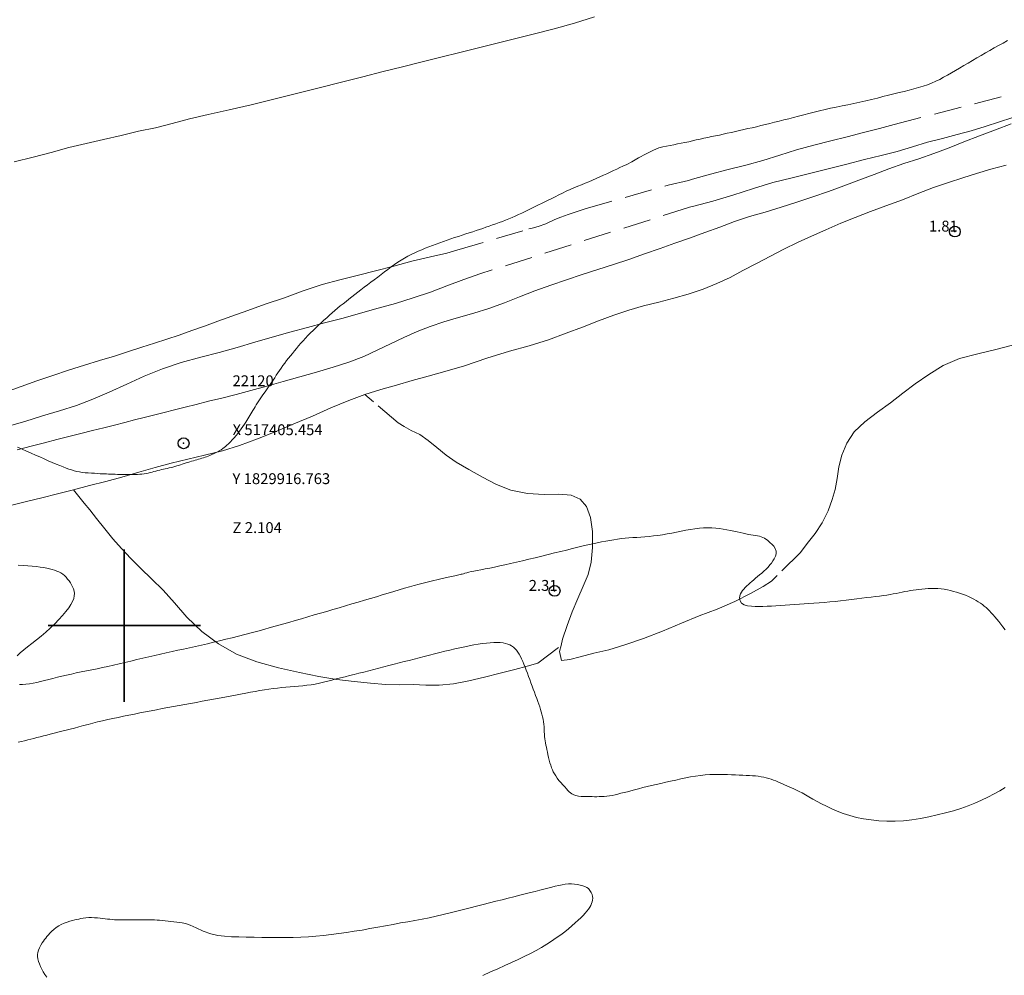
# Model space of a CAD drawing. Extents: x 517031 to 518281, y 1829633 to 1830443.
# Drawn here: x 517390 to 517481, y 1829868 to 1829956 of the extents above; entities that cross this region are included whole.
import ezdxf

# ---------------------------------------------------------------- set-up
doc = ezdxf.new("R2010")
doc.units = 0
doc.header["$MEASUREMENT"] = 0
doc.header["$PDMODE"] = 32
doc.header["$PDSIZE"] = -0.37
doc.linetypes.add('ACAD_ISO02W100', pattern=[15, 12, -3])
doc.linetypes.add('HIDDEN', pattern=[9.525, 6.35, -3.175])
for name, color, linetype in [('1TODAS1K', 7, 'Continuous'), ('BRECHA', 7, 'Continuous'), ('COTA FOTOGRAMETRICA', 10, 'Continuous'), ('CURVA INTERMEDIA', 17, 'Continuous'), ('PUNTO DE CONTROL', 12, 'Continuous'), ('SIMBOLO GRADICULA', 7, 'Continuous'), ('VEREDA', 7, 'Continuous')]:
    doc.layers.add(name, color=color, linetype=linetype)
doc.styles.add('WMF-Times New Roman0', font='TIMES.TTF')

msp = doc.modelspace()

# ---------------------------------------------------------------- linework, layer by layer
at = {"layer": 'BRECHA', "color": 1, "linetype": 'HIDDEN', "lineweight": 5, "ltscale": 0.4, "elevation": 0.034}
for points in [[(517443.252, 1829955.979), (517441.396, 1829955.396), (517439.527, 1829954.867), (517437.729, 1829954.399), (517436.001, 1829953.991), (517434.279, 1829953.557), (517432.588, 1829953.116), (517430.864, 1829952.695), (517429.112, 1829952.267), (517427.391, 1829951.832), (517425.589, 1829951.378), (517423.81, 1829950.943), (517421.927, 1829950.468), (517419.964, 1829949.972), (517417.92, 1829949.456), (517415.822, 1829948.927), (517413.751, 1829948.404), (517411.68, 1829947.882), (517409.646, 1829947.44), (517407.726, 1829946.998), (517405.998, 1829946.591), (517404.388, 1829946.17), (517402.855, 1829945.783), (517401.308, 1829945.45), (517399.714, 1829945.076), (517398.094, 1829944.696), (517396.497, 1829944.336), (517394.907, 1829943.949), (517393.273, 1829943.508), (517391.605, 1829943.087), (517389.884, 1829942.652)], [(517389.08, 1829921.465), (517390.526, 1829921.973), (517391.968, 1829922.494), (517393.413, 1829923.002), (517394.865, 1829923.483), (517396.324, 1829923.937), (517397.733, 1829924.364), (517399.084, 1829924.791), (517400.385, 1829925.191), (517401.598, 1829925.597), (517402.765, 1829925.963), (517403.897, 1829926.349), (517405.034, 1829926.721), (517406.217, 1829927.134), (517407.376, 1829927.527), (517408.606, 1829927.981), (517409.89, 1829928.448), (517411.359, 1829928.976), (517412.959, 1829929.551), (517414.724, 1829930.154), (517416.455, 1829930.777), (517418.193, 1829931.373), (517419.83, 1829931.8), (517421.524, 1829932.228), (517423.111, 1829932.629), (517424.775, 1829933.063), (517426.439, 1829933.497), (517428.168, 1829933.905), (517429.675, 1829934.237), (517430.575, 1829934.512), (517437.217, 1829936.475), (517437.513, 1829936.55), (517438.051, 1829936.685), (517438.757, 1829936.949), (517439.6, 1829937.348), (517440.145, 1829937.571), (517440.827, 1829937.815), (517441.567, 1829938.059), (517442.383, 1829938.337), (517450.016, 1829940.497), (517451.874, 1829940.93), (517452.257, 1829941.043), (517453.914, 1829941.504), (517455.548, 1829941.945), (517457.169, 1829942.326), (517458.718, 1829942.76), (517460.278, 1829943.268), (517461.814, 1829943.756), (517463.421, 1829944.19), (517464.981, 1829944.584), (517466.491, 1829944.95), (517467.994, 1829945.344), (517469.449, 1829945.697), (517470.811, 1829946.083), (517485.022, 1829949.742)], [(517481.641, 1829946.7), (517480.505, 1829946.327), (517479.18, 1829945.907), (517477.88, 1829945.507), (517476.595, 1829945.155), (517475.254, 1829944.802), (517473.882, 1829944.456), (517472.504, 1829944.022), (517471.092, 1829943.608), (517469.613, 1829943.235), (517468.08, 1829942.848), (517466.439, 1829942.434), (517464.852, 1829942.033), (517463.131, 1829941.599), (517461.433, 1829941.185), (517459.655, 1829940.75), (517457.876, 1829940.201), (517455.977, 1829939.565), (517454.142, 1829939.016), (517452.394, 1829938.574), (517451.99, 1829938.472), (517432.709, 1829932.347), (517431.24, 1829931.819), (517429.67, 1829931.237), (517428.155, 1829930.669), (517426.575, 1829930.127), (517424.955, 1829929.632), (517423.351, 1829929.185), (517421.717, 1829928.744), (517420.117, 1829928.282), (517418.426, 1829927.841), (517416.846, 1829927.414), (517415.212, 1829926.973), (517413.608, 1829926.525), (517412.012, 1829926.051), (517410.385, 1829925.583), (517408.727, 1829925.122), (517407.033, 1829924.694), (517405.214, 1829924.192), (517403.5, 1829923.617), (517401.84, 1829922.94), (517400.223, 1829922.203), (517398.61, 1829921.453), (517397.111, 1829920.817), (517395.599, 1829920.235), (517394.036, 1829919.74), (517392.463, 1829919.286), (517390.846, 1829918.778), (517389.222, 1829918.296)], [(517390.135, 1829916.152), (517391.446, 1829916.512), (517392.657, 1829916.817), (517393.786, 1829917.102), (517394.889, 1829917.381), (517395.992, 1829917.659), (517397.067, 1829917.931), (517398.116, 1829918.195), (517399.112, 1829918.446), (517400.053, 1829918.684), (517400.94, 1829918.908), (517401.828, 1829919.132), (517402.689, 1829919.349), (517403.657, 1829919.594), (517404.625, 1829919.838), (517405.593, 1829920.082), (517406.615, 1829920.34), (517407.745, 1829920.625), (517408.959, 1829920.917), (517410.28, 1829921.237), (517411.642, 1829921.623), (517413.114, 1829922.023), (517414.61, 1829922.444), (517416.156, 1829922.891), (517417.679, 1829923.319), (517419.199, 1829923.759), (517420.654, 1829924.227), (517422.039, 1829924.748), (517423.269, 1829925.316), (517424.489, 1829925.924), (517425.715, 1829926.505), (517426.925, 1829927.04), (517428.121, 1829927.513), (517429.392, 1829927.92), (517430.75, 1829928.32), (517432.135, 1829928.727), (517433.51, 1829929.174), (517434.955, 1829929.682), (517436.333, 1829930.23), (517437.768, 1829930.778), (517439.237, 1829931.306), (517440.659, 1829931.793), (517442.111, 1829932.274), (517443.563, 1829932.755), (517444.995, 1829933.202), (517446.393, 1829933.67), (517447.839, 1829934.178), (517449.284, 1829934.685), (517450.622, 1829935.166), (517451.99, 1829935.64), (517453.378, 1829936.148), (517454.77, 1829936.642), (517456.131, 1829937.143), (517457.502, 1829937.604), (517458.941, 1829938.024), (517460.4, 1829938.478), (517461.855, 1829938.945), (517463.334, 1829939.433), (517464.756, 1829939.921), (517466.175, 1829940.422), (517467.556, 1829940.956), (517468.971, 1829941.471), (517470.325, 1829941.999), (517471.687, 1829942.5), (517473.065, 1829942.933), (517474.463, 1829943.401), (517475.848, 1829943.922), (517477.226, 1829944.47), (517478.654, 1829945.045), (517480.12, 1829945.586), (517481.551, 1829946.148)], [(517422.117, 1829921.263), (517423.603, 1829921.724), (517425.018, 1829922.124), (517426.461, 1829922.531), (517427.933, 1829922.931), (517429.483, 1829923.365), (517431.295, 1829923.894), (517433.349, 1829924.598), (517435.423, 1829925.222), (517437.245, 1829925.711), (517439.016, 1829926.286), (517440.636, 1829926.896), (517442.155, 1829927.451), (517443.614, 1829928.019), (517445.029, 1829928.534), (517446.397, 1829929.008), (517447.759, 1829929.394), (517449.157, 1829929.747), (517450.526, 1829930.107), (517451.86, 1829930.486), (517453.235, 1829930.934), (517454.505, 1829931.454), (517455.708, 1829932.016), (517456.894, 1829932.644), (517458.158, 1829933.306), (517459.418, 1829933.982), (517460.657, 1829934.624), (517461.904, 1829935.239), (517463.191, 1829935.807), (517464.529, 1829936.402), (517465.896, 1829936.99), (517467.217, 1829937.538), (517468.625, 1829938.079), (517470.037, 1829938.607), (517471.556, 1829939.162), (517473.065, 1829939.758), (517474.423, 1829940.272), (517475.795, 1829940.733), (517477.116, 1829941.166), (517478.386, 1829941.573), (517479.691, 1829941.959), (517481.109, 1829942.346)], [(517395.32, 1829912.497), (517396.8, 1829912.871), (517398.306, 1829913.251), (517399.778, 1829913.651), (517401.348, 1829914.119), (517402.844, 1829914.539), (517404.317, 1829914.94), (517405.853, 1829915.313), (517407.389, 1829915.687), (517409.033, 1829916.087), (517410.6, 1829916.568), (517412.25, 1829917.171), (517413.887, 1829917.827), (517415.591, 1829918.557), (517417.298, 1829919.274), (517418.999, 1829920.018), (517420.655, 1829920.708), (517422.117, 1829921.263)], [(517389.645, 1829911.065), (517390.99, 1829911.405), (517392.416, 1829911.764), (517393.841, 1829912.124), (517395.32, 1829912.497)]]:
    msp.add_lwpolyline(points, dxfattribs=at)
at = {"layer": 'COTA FOTOGRAMETRICA'}
for p in [(517476.387, 1829936.233, 1.809), (517439.579, 1829903.198, 2.312)]:
    msp.add_point(p, dxfattribs=at)
at = {"layer": 'CURVA INTERMEDIA', "color": 17, "linetype": 'Continuous', "lineweight": 9}
for points, elevation in [([(517390.173, 1829916.417), (517390.596, 1829916.24), (517391.015, 1829916.056), (517391.427, 1829915.87), (517391.833, 1829915.687), (517392.231, 1829915.507), (517392.621, 1829915.333), (517393.003, 1829915.164), (517393.373, 1829915.004), (517393.725, 1829914.853), (517394.055, 1829914.714), (517394.362, 1829914.59), (517394.643, 1829914.482), (517394.9, 1829914.391), (517395.141, 1829914.315), (517395.379, 1829914.248), (517395.624, 1829914.187), (517395.876, 1829914.135), (517396.138, 1829914.093), (517396.409, 1829914.064), (517396.687, 1829914.043), (517396.971, 1829914.025), (517397.256, 1829914.006), (517397.53, 1829913.987), (517397.776, 1829913.971), (517397.985, 1829913.959), (517398.171, 1829913.951), (517398.35, 1829913.944), (517398.539, 1829913.938), (517398.737, 1829913.931), (517398.942, 1829913.924), (517399.15, 1829913.916), (517399.359, 1829913.909), (517399.567, 1829913.901), (517399.773, 1829913.894), (517399.977, 1829913.889), (517400.181, 1829913.887), (517400.388, 1829913.888), (517400.595, 1829913.891), (517400.804, 1829913.896), (517401.012, 1829913.901), (517401.219, 1829913.908), (517401.422, 1829913.92), (517401.621, 1829913.939), (517401.815, 1829913.964), (517402.004, 1829913.996), (517402.188, 1829914.034), (517402.369, 1829914.077), (517402.549, 1829914.122), (517402.728, 1829914.167), (517402.906, 1829914.212), (517403.082, 1829914.256), (517403.256, 1829914.3), (517403.428, 1829914.342), (517403.599, 1829914.381), (517403.771, 1829914.419), (517403.944, 1829914.456), (517404.119, 1829914.494), (517404.296, 1829914.535), (517404.473, 1829914.581), (517404.648, 1829914.629), (517404.819, 1829914.682), (517404.989, 1829914.737), (517405.159, 1829914.792), (517405.333, 1829914.847), (517405.507, 1829914.901), (517405.681, 1829914.955), (517405.852, 1829915.008), (517406.02, 1829915.06), (517406.186, 1829915.111), (517406.348, 1829915.161), (517406.507, 1829915.21), (517406.663, 1829915.258), (517406.817, 1829915.303), (517406.97, 1829915.347), (517407.121, 1829915.39), (517407.272, 1829915.433), (517407.422, 1829915.478), (517407.569, 1829915.525), (517407.714, 1829915.576), (517407.871, 1829915.64), (517408.053, 1829915.723), (517408.268, 1829915.83), (517408.498, 1829915.951), (517408.713, 1829916.07), (517408.895, 1829916.179), (517409.047, 1829916.278), (517409.18, 1829916.374), (517409.307, 1829916.475), (517409.437, 1829916.588), (517409.583, 1829916.724), (517409.751, 1829916.891), (517409.932, 1829917.078), (517410.111, 1829917.274), (517410.28, 1829917.47), (517410.439, 1829917.669), (517410.598, 1829917.879), (517410.759, 1829918.101), (517410.914, 1829918.324), (517411.053, 1829918.53), (517411.17, 1829918.708), (517411.269, 1829918.864), (517411.361, 1829919.011), (517411.454, 1829919.16), (517411.548, 1829919.312), (517411.642, 1829919.468), (517411.736, 1829919.627), (517411.83, 1829919.79), (517411.928, 1829919.958), (517412.031, 1829920.131), (517412.139, 1829920.309), (517412.252, 1829920.488), (517412.372, 1829920.668), (517412.496, 1829920.847), (517412.622, 1829921.027), (517412.748, 1829921.207), (517412.875, 1829921.389), (517413.004, 1829921.574), (517413.134, 1829921.764), (517413.267, 1829921.96), (517413.403, 1829922.161), (517413.544, 1829922.368), (517413.689, 1829922.58), (517413.834, 1829922.796), (517413.979, 1829923.016), (517414.126, 1829923.238), (517414.277, 1829923.461), (517414.433, 1829923.687), (517414.594, 1829923.913), (517414.759, 1829924.139), (517414.928, 1829924.364), (517415.1, 1829924.589), (517415.276, 1829924.813), (517415.455, 1829925.036), (517415.639, 1829925.261), (517415.829, 1829925.489), (517416.028, 1829925.721), (517416.234, 1829925.957), (517416.447, 1829926.195), (517416.667, 1829926.433), (517416.893, 1829926.672), (517417.125, 1829926.91), (517417.364, 1829927.148), (517417.608, 1829927.386), (517417.857, 1829927.621), (517418.109, 1829927.855), (517418.362, 1829928.086), (517418.612, 1829928.312), (517418.859, 1829928.535), (517419.104, 1829928.754), (517419.352, 1829928.969), (517419.607, 1829929.182), (517419.866, 1829929.391), (517420.128, 1829929.599), (517420.391, 1829929.805), (517420.656, 1829930.013), (517420.924, 1829930.224), (517421.197, 1829930.44), (517421.476, 1829930.661), (517421.763, 1829930.884), (517422.059, 1829931.109), (517422.363, 1829931.336), (517422.673, 1829931.567), (517422.988, 1829931.804), (517423.306, 1829932.043), (517423.623, 1829932.283), (517423.938, 1829932.521), (517424.249, 1829932.755), (517424.557, 1829932.982), (517424.862, 1829933.2), (517425.165, 1829933.408), (517425.468, 1829933.605), (517425.774, 1829933.79), (517426.083, 1829933.964), (517426.395, 1829934.127), (517426.709, 1829934.28), (517427.027, 1829934.425), (517427.348, 1829934.563), (517427.673, 1829934.698), (517428.003, 1829934.828), (517428.336, 1829934.955), (517428.673, 1829935.079), (517429.014, 1829935.2), (517429.355, 1829935.32), (517429.697, 1829935.44), (517430.039, 1829935.559), (517430.381, 1829935.677), (517430.723, 1829935.793), (517431.062, 1829935.907), (517431.397, 1829936.017), (517431.723, 1829936.122), (517432.042, 1829936.223), (517432.354, 1829936.323), (517432.66, 1829936.423), (517432.963, 1829936.523), (517433.264, 1829936.626), (517433.568, 1829936.733), (517433.872, 1829936.842), (517434.174, 1829936.951), (517434.474, 1829937.06), (517434.772, 1829937.171), (517435.067, 1829937.284), (517435.362, 1829937.401), (517435.658, 1829937.525), (517435.957, 1829937.654), (517436.259, 1829937.79), (517436.564, 1829937.933), (517436.87, 1829938.08), (517437.175, 1829938.23), (517437.479, 1829938.381), (517437.78, 1829938.532), (517438.08, 1829938.68), (517438.38, 1829938.828), (517438.684, 1829938.976), (517438.993, 1829939.126), (517439.308, 1829939.279), (517439.631, 1829939.437), (517439.961, 1829939.601), (517440.299, 1829939.768), (517440.645, 1829939.934), (517440.997, 1829940.096), (517441.351, 1829940.252), (517441.7, 1829940.4), (517442.041, 1829940.541), (517442.378, 1829940.678), (517442.716, 1829940.816), (517443.06, 1829940.96), (517443.404, 1829941.108), (517443.74, 1829941.256), (517444.063, 1829941.403), (517444.375, 1829941.549), (517444.683, 1829941.694), (517444.988, 1829941.841), (517445.288, 1829941.983), (517445.577, 1829942.118), (517445.864, 1829942.247), (517446.205, 1829942.411), (517446.672, 1829942.654), (517447.303, 1829943.002), (517448.006, 1829943.386), (517448.655, 1829943.715), (517449.156, 1829943.92), (517449.54, 1829944.029), (517449.87, 1829944.093), (517450.198, 1829944.153), (517450.532, 1829944.218), (517450.872, 1829944.284), (517451.214, 1829944.352), (517451.559, 1829944.421), (517451.906, 1829944.495), (517452.254, 1829944.573), (517452.605, 1829944.653), (517452.956, 1829944.734), (517453.308, 1829944.812), (517453.661, 1829944.887), (517454.015, 1829944.961), (517454.369, 1829945.033), (517454.726, 1829945.107), (517455.089, 1829945.184), (517455.458, 1829945.267), (517455.833, 1829945.354), (517456.211, 1829945.441), (517456.59, 1829945.526), (517456.972, 1829945.61), (517457.358, 1829945.694), (517457.749, 1829945.782), (517458.147, 1829945.874), (517458.552, 1829945.97), (517458.965, 1829946.071), (517459.384, 1829946.175), (517459.808, 1829946.282), (517460.236, 1829946.39), (517460.669, 1829946.499), (517461.108, 1829946.61), (517461.557, 1829946.724), (517462.015, 1829946.84), (517462.483, 1829946.96), (517462.963, 1829947.084), (517463.453, 1829947.209), (517463.949, 1829947.332), (517464.45, 1829947.45), (517464.96, 1829947.564), (517465.48, 1829947.672), (517466.012, 1829947.778), (517466.554, 1829947.884), (517467.101, 1829947.996), (517467.648, 1829948.118), (517468.192, 1829948.247), (517468.73, 1829948.379), (517469.259, 1829948.51), (517469.777, 1829948.64), (517470.282, 1829948.765), (517470.773, 1829948.886), (517471.251, 1829949.004), (517471.718, 1829949.119), (517472.175, 1829949.233), (517472.62, 1829949.349), (517473.051, 1829949.469), (517473.464, 1829949.596), (517473.863, 1829949.733), (517474.248, 1829949.884), (517474.623, 1829950.049), (517474.991, 1829950.228), (517475.353, 1829950.417), (517475.714, 1829950.615), (517476.077, 1829950.82), (517476.447, 1829951.034), (517476.826, 1829951.257), (517477.213, 1829951.486), (517477.608, 1829951.721), (517478.009, 1829951.958), (517478.411, 1829952.196), (517478.812, 1829952.43), (517479.209, 1829952.659), (517479.605, 1829952.885), (517480.004, 1829953.11), (517480.408, 1829953.336), (517480.818, 1829953.563), (517481.234, 1829953.792)], 2.028), ([(517480.61, 1829900.136), (517480.422, 1829900.375), (517480.242, 1829900.598), (517480.069, 1829900.806), (517479.902, 1829900.999), (517479.74, 1829901.179), (517479.579, 1829901.347), (517479.419, 1829901.504), (517479.256, 1829901.653), (517479.089, 1829901.795), (517478.917, 1829901.935), (517478.736, 1829902.07), (517478.544, 1829902.199), (517478.338, 1829902.322), (517478.117, 1829902.442), (517477.881, 1829902.559), (517477.63, 1829902.676), (517477.367, 1829902.789), (517477.096, 1829902.894), (517476.821, 1829902.989), (517476.543, 1829903.074), (517476.263, 1829903.153), (517475.98, 1829903.228), (517475.695, 1829903.295), (517475.407, 1829903.351), (517475.117, 1829903.392), (517474.825, 1829903.417), (517474.53, 1829903.427), (517474.233, 1829903.421), (517473.937, 1829903.404), (517473.645, 1829903.38), (517473.359, 1829903.354), (517473.081, 1829903.326), (517472.813, 1829903.294), (517472.554, 1829903.259), (517472.3, 1829903.22), (517472.047, 1829903.175), (517471.789, 1829903.125), (517471.527, 1829903.071), (517471.261, 1829903.017), (517470.991, 1829902.965), (517470.714, 1829902.914), (517470.428, 1829902.864), (517470.128, 1829902.814), (517469.81, 1829902.766), (517469.468, 1829902.719), (517469.098, 1829902.676), (517468.7, 1829902.633), (517468.276, 1829902.586), (517467.83, 1829902.532), (517467.363, 1829902.473), (517466.88, 1829902.412), (517466.384, 1829902.351), (517465.881, 1829902.29), (517465.375, 1829902.232), (517464.872, 1829902.178), (517464.376, 1829902.13), (517463.891, 1829902.089), (517463.422, 1829902.056), (517462.966, 1829902.028), (517462.521, 1829902), (517462.083, 1829901.971), (517461.648, 1829901.94), (517461.214, 1829901.907), (517460.779, 1829901.873), (517460.346, 1829901.842), (517459.921, 1829901.814), (517459.511, 1829901.793), (517459.116, 1829901.777), (517458.737, 1829901.765), (517458.376, 1829901.758), (517458.024, 1829901.762), (517457.674, 1829901.783), (517457.326, 1829901.831), (517457.012, 1829901.921), (517456.772, 1829902.068), (517456.637, 1829902.279), (517456.591, 1829902.521), (517456.61, 1829902.752), (517456.669, 1829902.939), (517456.758, 1829903.092), (517456.866, 1829903.229), (517456.984, 1829903.366), (517457.112, 1829903.507), (517457.251, 1829903.648), (517457.402, 1829903.79), (517457.562, 1829903.931), (517457.726, 1829904.071), (517457.892, 1829904.21), (517458.062, 1829904.353), (517458.241, 1829904.504), (517458.431, 1829904.666), (517458.628, 1829904.839), (517458.826, 1829905.019), (517459.02, 1829905.204), (517459.204, 1829905.391), (517459.372, 1829905.576), (517459.521, 1829905.758), (517459.653, 1829905.945), (517459.771, 1829906.148), (517459.875, 1829906.374), (517459.941, 1829906.613), (517459.942, 1829906.854), (517459.861, 1829907.085), (517459.723, 1829907.296), (517459.565, 1829907.479), (517459.415, 1829907.628), (517459.277, 1829907.749), (517459.146, 1829907.853), (517459.016, 1829907.947), (517458.883, 1829908.032), (517458.739, 1829908.106), (517458.582, 1829908.166), (517458.411, 1829908.214), (517458.23, 1829908.251), (517458.042, 1829908.28), (517457.843, 1829908.306), (517457.631, 1829908.338), (517457.404, 1829908.382), (517457.161, 1829908.435), (517456.905, 1829908.495), (517456.635, 1829908.559), (517456.351, 1829908.624), (517456.055, 1829908.691), (517455.746, 1829908.757), (517455.425, 1829908.82), (517455.092, 1829908.877), (517454.75, 1829908.926), (517454.397, 1829908.962), (517454.035, 1829908.985), (517453.664, 1829908.992), (517453.283, 1829908.98), (517452.89, 1829908.951), (517452.483, 1829908.903), (517452.066, 1829908.84), (517451.64, 1829908.765), (517451.21, 1829908.682), (517450.778, 1829908.597), (517450.345, 1829908.512), (517449.914, 1829908.432), (517449.488, 1829908.36), (517449.068, 1829908.297), (517448.659, 1829908.246), (517448.259, 1829908.204), (517447.87, 1829908.171), (517447.492, 1829908.143), (517447.124, 1829908.119), (517446.764, 1829908.094), (517446.412, 1829908.067), (517446.063, 1829908.035), (517445.716, 1829907.997), (517445.368, 1829907.95), (517445.015, 1829907.897), (517444.655, 1829907.838), (517444.283, 1829907.774), (517443.897, 1829907.704), (517443.497, 1829907.625), (517443.081, 1829907.536), (517442.645, 1829907.437), (517442.189, 1829907.328), (517441.71, 1829907.211), (517441.208, 1829907.086), (517440.682, 1829906.954), (517440.132, 1829906.819), (517439.563, 1829906.679), (517438.98, 1829906.537), (517438.388, 1829906.392), (517437.794, 1829906.248), (517437.205, 1829906.106), (517436.628, 1829905.968), (517436.066, 1829905.836), (517435.527, 1829905.71), (517435.012, 1829905.594), (517434.522, 1829905.485), (517434.054, 1829905.387), (517433.607, 1829905.297), (517433.188, 1829905.217), (517432.804, 1829905.145), (517432.461, 1829905.081), (517432.16, 1829905.022), (517431.9, 1829904.967), (517431.68, 1829904.915), (517431.491, 1829904.866), (517431.326, 1829904.82), (517431.18, 1829904.778), (517431.058, 1829904.743), (517430.971, 1829904.718), (517430.904, 1829904.699), (517430.407, 1829904.588), (517429.775, 1829904.446), (517428.986, 1829904.268), (517428.215, 1829904.092), (517427.598, 1829903.946), (517427.104, 1829903.822), (517426.663, 1829903.705), (517426.218, 1829903.58), (517425.755, 1829903.445), (517425.273, 1829903.299), (517424.773, 1829903.145), (517424.257, 1829902.984), (517423.73, 1829902.821), (517423.195, 1829902.659), (517422.649, 1829902.496), (517422.089, 1829902.331), (517421.514, 1829902.162), (517420.929, 1829901.991), (517420.344, 1829901.819), (517419.767, 1829901.65), (517419.193, 1829901.482), (517418.617, 1829901.314), (517418.037, 1829901.147), (517417.452, 1829900.979), (517416.866, 1829900.808), (517416.281, 1829900.636), (517415.699, 1829900.463), (517415.122, 1829900.294), (517414.552, 1829900.131), (517413.985, 1829899.972), (517413.417, 1829899.814), (517412.844, 1829899.655), (517412.265, 1829899.496), (517411.682, 1829899.34), (517411.095, 1829899.187), (517410.507, 1829899.037), (517409.921, 1829898.89), (517409.341, 1829898.747), (517408.768, 1829898.606), (517408.202, 1829898.466), (517407.646, 1829898.328), (517407.095, 1829898.195), (517406.548, 1829898.07), (517406.001, 1829897.957), (517405.458, 1829897.848), (517404.92, 1829897.738), (517404.389, 1829897.621), (517403.862, 1829897.498), (517403.333, 1829897.373), (517402.799, 1829897.249), (517402.258, 1829897.125), (517401.711, 1829896.999), (517401.16, 1829896.872), (517400.608, 1829896.743), (517400.063, 1829896.615), (517399.529, 1829896.49), (517399.005, 1829896.368), (517398.491, 1829896.252), (517397.985, 1829896.14), (517397.488, 1829896.033), (517396.998, 1829895.932), (517396.517, 1829895.836), (517396.045, 1829895.742), (517395.582, 1829895.648), (517395.13, 1829895.553), (517394.688, 1829895.455), (517394.259, 1829895.355), (517393.843, 1829895.252), (517393.44, 1829895.149), (517393.049, 1829895.048), (517392.67, 1829894.951), (517392.303, 1829894.86), (517391.949, 1829894.779), (517391.607, 1829894.709), (517391.277, 1829894.652), (517390.957, 1829894.61), (517390.646, 1829894.584), (517390.348, 1829894.575)], 2.029), ([(517390.131, 1829897.239), (517390.419, 1829897.501), (517390.745, 1829897.772), (517391.107, 1829898.057), (517391.499, 1829898.359), (517391.912, 1829898.682), (517392.338, 1829899.029), (517392.767, 1829899.396), (517393.191, 1829899.777), (517393.599, 1829900.167), (517393.982, 1829900.555), (517394.329, 1829900.932), (517394.633, 1829901.29), (517394.887, 1829901.626), (517395.091, 1829901.938), (517395.242, 1829902.226), (517395.342, 1829902.491), (517395.395, 1829902.737), (517395.405, 1829902.965), (517395.38, 1829903.178), (517395.324, 1829903.377), (517395.246, 1829903.565), (517395.149, 1829903.745), (517395.038, 1829903.924), (517394.916, 1829904.105), (517394.784, 1829904.283), (517394.643, 1829904.449), (517394.494, 1829904.599), (517394.336, 1829904.731), (517394.167, 1829904.844), (517393.987, 1829904.939), (517393.795, 1829905.021), (517393.589, 1829905.092), (517393.369, 1829905.157), (517393.129, 1829905.219), (517392.866, 1829905.277), (517392.575, 1829905.332), (517392.257, 1829905.383), (517391.912, 1829905.429), (517391.539, 1829905.469), (517391.138, 1829905.503), (517390.707, 1829905.535), (517390.245, 1829905.564)], 2.029), ([(517481.009, 1829899.611), (517480.805, 1829899.881), (517480.61, 1829900.136)], 2.029), ([(517390.251, 1829889.275), (517390.544, 1829889.349), (517390.834, 1829889.422), (517391.121, 1829889.494), (517391.405, 1829889.566), (517391.686, 1829889.637), (517391.969, 1829889.709), (517392.256, 1829889.781), (517392.553, 1829889.856), (517392.862, 1829889.934), (517393.188, 1829890.016), (517393.534, 1829890.104), (517393.896, 1829890.195), (517394.269, 1829890.289), (517394.649, 1829890.385), (517395.035, 1829890.484), (517395.429, 1829890.587), (517395.831, 1829890.694), (517396.243, 1829890.805), (517396.666, 1829890.918), (517397.102, 1829891.031), (517397.549, 1829891.142), (517398.008, 1829891.251), (517398.477, 1829891.357), (517398.955, 1829891.461), (517399.44, 1829891.563), (517399.933, 1829891.665), (517400.43, 1829891.767), (517400.931, 1829891.87), (517401.436, 1829891.973), (517401.944, 1829892.076), (517402.456, 1829892.176), (517402.972, 1829892.274), (517403.49, 1829892.369), (517404.009, 1829892.464), (517404.529, 1829892.56), (517405.049, 1829892.656), (517405.572, 1829892.753), (517406.097, 1829892.849), (517406.625, 1829892.945), (517407.153, 1829893.042), (517407.681, 1829893.14), (517408.206, 1829893.238), (517408.725, 1829893.334), (517409.235, 1829893.427), (517409.736, 1829893.518), (517410.224, 1829893.608), (517410.7, 1829893.699), (517411.163, 1829893.79), (517411.611, 1829893.877), (517412.045, 1829893.959), (517412.467, 1829894.035), (517412.88, 1829894.104), (517413.284, 1829894.165), (517413.683, 1829894.217), (517414.079, 1829894.261), (517414.474, 1829894.298), (517414.867, 1829894.33), (517415.256, 1829894.36), (517415.643, 1829894.393), (517416.027, 1829894.429), (517416.412, 1829894.469), (517416.797, 1829894.514), (517417.183, 1829894.568), (517417.566, 1829894.633), (517417.947, 1829894.713), (517418.328, 1829894.803), (517418.711, 1829894.898), (517419.099, 1829894.996), (517419.494, 1829895.096), (517419.894, 1829895.197), (517420.301, 1829895.3), (517420.715, 1829895.404), (517421.14, 1829895.512), (517421.576, 1829895.622), (517422.022, 1829895.735), (517422.475, 1829895.851), (517422.935, 1829895.97), (517423.399, 1829896.091), (517423.867, 1829896.212), (517424.339, 1829896.333), (517424.81, 1829896.452), (517425.279, 1829896.571), (517425.742, 1829896.688), (517426.203, 1829896.804), (517426.664, 1829896.92), (517427.127, 1829897.037), (517427.593, 1829897.156), (517428.061, 1829897.278), (517428.532, 1829897.402), (517429.004, 1829897.527), (517429.475, 1829897.646), (517429.945, 1829897.759), (517430.409, 1829897.864), (517430.863, 1829897.963), (517431.304, 1829898.057), (517431.73, 1829898.144), (517432.143, 1829898.222), (517432.542, 1829898.291), (517432.926, 1829898.349), (517433.296, 1829898.396), (517433.649, 1829898.431), (517433.982, 1829898.452), (517434.291, 1829898.457), (517434.574, 1829898.444), (517434.831, 1829898.415), (517435.062, 1829898.37), (517435.268, 1829898.31), (517435.455, 1829898.235), (517435.625, 1829898.142), (517435.783, 1829898.031), (517435.931, 1829897.9), (517436.067, 1829897.748), (517436.194, 1829897.576), (517436.313, 1829897.384), (517436.427, 1829897.174), (517436.538, 1829896.95), (517436.647, 1829896.711), (517436.755, 1829896.459), (517436.863, 1829896.194), (517436.971, 1829895.918), (517437.078, 1829895.632), (517437.185, 1829895.338), (517437.291, 1829895.04), (517437.398, 1829894.742), (517437.507, 1829894.447), (517437.617, 1829894.156), (517437.724, 1829893.868), (517437.827, 1829893.585), (517437.927, 1829893.308), (517438.023, 1829893.04), (517438.116, 1829892.784), (517438.203, 1829892.538), (517438.281, 1829892.302), (517438.349, 1829892.074), (517438.408, 1829891.849), (517438.462, 1829891.625), (517438.512, 1829891.398), (517438.556, 1829891.167), (517438.589, 1829890.932), (517438.609, 1829890.695), (517438.62, 1829890.459), (517438.628, 1829890.229), (517438.639, 1829890.011), (517438.655, 1829889.803), (517438.677, 1829889.603), (517438.706, 1829889.409), (517438.741, 1829889.217), (517438.78, 1829889.021), (517438.823, 1829888.817), (517438.867, 1829888.602), (517438.915, 1829888.376), (517438.966, 1829888.137), (517439.021, 1829887.89), (517439.081, 1829887.64), (517439.147, 1829887.394), (517439.217, 1829887.158), (517439.291, 1829886.94), (517439.37, 1829886.743), (517439.457, 1829886.559), (517439.558, 1829886.375), (517439.676, 1829886.183), (517439.814, 1829885.982), (517439.971, 1829885.774), (517440.147, 1829885.563), (517440.328, 1829885.358), (517440.502, 1829885.167), (517440.656, 1829884.999), (517440.793, 1829884.852), (517440.918, 1829884.726), (517441.038, 1829884.617), (517441.169, 1829884.523), (517441.332, 1829884.444), (517441.539, 1829884.379), (517441.773, 1829884.329), (517442.009, 1829884.297), (517442.229, 1829884.286), (517442.435, 1829884.286), (517442.635, 1829884.289), (517442.836, 1829884.286), (517443.04, 1829884.28), (517443.249, 1829884.275), (517443.462, 1829884.273), (517443.682, 1829884.276), (517443.909, 1829884.284), (517444.144, 1829884.297), (517444.385, 1829884.319), (517444.631, 1829884.351), (517444.881, 1829884.396), (517445.137, 1829884.452), (517445.401, 1829884.515), (517445.677, 1829884.583), (517445.966, 1829884.656), (517446.271, 1829884.734), (517446.593, 1829884.819), (517446.934, 1829884.909), (517447.294, 1829885.005), (517447.675, 1829885.105), (517448.074, 1829885.208), (517448.486, 1829885.308), (517448.91, 1829885.405), (517449.345, 1829885.5), (517449.791, 1829885.597), (517450.247, 1829885.699), (517450.71, 1829885.803), (517451.173, 1829885.905), (517451.632, 1829886.001), (517452.086, 1829886.089), (517452.537, 1829886.166), (517452.985, 1829886.229), (517453.427, 1829886.278), (517453.86, 1829886.309), (517454.283, 1829886.322), (517454.694, 1829886.323), (517455.093, 1829886.315), (517455.48, 1829886.303), (517455.855, 1829886.29), (517456.214, 1829886.276), (517456.558, 1829886.263), (517456.885, 1829886.249), (517457.197, 1829886.236), (517457.494, 1829886.221), (517457.776, 1829886.203), (517458.046, 1829886.178), (517458.306, 1829886.145), (517458.557, 1829886.104), (517458.802, 1829886.056), (517459.041, 1829886.002), (517459.272, 1829885.942), (517459.495, 1829885.876), (517459.708, 1829885.804), (517459.914, 1829885.725), (517460.118, 1829885.64), (517460.322, 1829885.548), (517460.527, 1829885.452), (517460.732, 1829885.357), (517460.937, 1829885.265), (517461.145, 1829885.175), (517461.36, 1829885.083), (517461.584, 1829884.988), (517461.822, 1829884.882), (517462.076, 1829884.758), (517462.349, 1829884.613), (517462.645, 1829884.446), (517462.969, 1829884.259), (517463.326, 1829884.056), (517463.714, 1829883.84), (517464.133, 1829883.616), (517464.582, 1829883.389), (517465.062, 1829883.162), (517465.576, 1829882.941), (517466.126, 1829882.731), (517466.712, 1829882.54), (517467.336, 1829882.374), (517467.998, 1829882.241), (517468.691, 1829882.139), (517469.407, 1829882.065), (517470.141, 1829882.02), (517470.889, 1829882.01), (517471.653, 1829882.047), (517472.429, 1829882.136), (517473.212, 1829882.267), (517473.994, 1829882.424), (517474.766, 1829882.595), (517475.52, 1829882.78), (517476.248, 1829882.978), (517476.941, 1829883.192), (517477.603, 1829883.423), (517478.237, 1829883.673), (517478.845, 1829883.945), (517479.428, 1829884.232), (517479.986, 1829884.527), (517480.518, 1829884.825), (517481.026, 1829885.124)], 2.029), ([(517407.944, 1829871.664), (517408.596, 1829871.51), (517409.227, 1829871.435), (517409.864, 1829871.403), (517410.53, 1829871.38), (517411.222, 1829871.361), (517411.934, 1829871.343), (517412.658, 1829871.328), (517413.387, 1829871.317), (517414.111, 1829871.313), (517414.826, 1829871.319), (517415.531, 1829871.335), (517416.23, 1829871.362), (517416.927, 1829871.401), (517417.622, 1829871.452), (517418.318, 1829871.516), (517419.017, 1829871.594), (517419.721, 1829871.684), (517420.43, 1829871.785), (517421.145, 1829871.895), (517421.865, 1829872.014), (517422.586, 1829872.141), (517423.305, 1829872.273), (517424.017, 1829872.406), (517424.717, 1829872.536), (517425.402, 1829872.66), (517426.073, 1829872.78), (517426.733, 1829872.899), (517427.386, 1829873.022), (517428.034, 1829873.149), (517428.681, 1829873.286), (517429.326, 1829873.432), (517429.965, 1829873.586), (517430.592, 1829873.742), (517431.203, 1829873.897), (517431.802, 1829874.052), (517432.397, 1829874.205), (517432.993, 1829874.357), (517433.587, 1829874.507), (517434.172, 1829874.654), (517434.743, 1829874.798), (517435.299, 1829874.939), (517435.839, 1829875.075), (517436.365, 1829875.208), (517436.869, 1829875.335), (517437.346, 1829875.456), (517437.791, 1829875.568), (517438.207, 1829875.673), (517438.596, 1829875.772), (517438.961, 1829875.864), (517439.307, 1829875.951), (517439.636, 1829876.034), (517439.953, 1829876.112), (517440.259, 1829876.18), (517440.554, 1829876.23), (517440.841, 1829876.255), (517441.121, 1829876.256), (517441.396, 1829876.237), (517441.668, 1829876.2), (517441.926, 1829876.15), (517442.158, 1829876.091), (517442.357, 1829876.024), (517442.528, 1829875.938), (517442.68, 1829875.818), (517442.819, 1829875.655), (517442.937, 1829875.467), (517443.022, 1829875.275), (517443.068, 1829875.097), (517443.079, 1829874.932), (517443.064, 1829874.77), (517443.028, 1829874.607), (517442.974, 1829874.441), (517442.898, 1829874.273), (517442.802, 1829874.102), (517442.684, 1829873.927), (517442.545, 1829873.745), (517442.386, 1829873.555), (517442.201, 1829873.354), (517441.988, 1829873.139), (517441.742, 1829872.909), (517441.467, 1829872.663), (517441.167, 1829872.405), (517440.847, 1829872.136), (517440.503, 1829871.858), (517440.132, 1829871.574), (517439.732, 1829871.287), (517439.303, 1829870.999), (517438.848, 1829870.709), (517438.371, 1829870.421), (517437.87, 1829870.135), (517437.343, 1829869.855), (517436.789, 1829869.581), (517436.211, 1829869.309), (517435.61, 1829869.034), (517434.988, 1829868.751), (517434.344, 1829868.459), (517433.676, 1829868.155), (517432.984, 1829867.84)], 2.029), ([(517392.867, 1829867.678), (517392.695, 1829867.919), (517392.544, 1829868.163), (517392.409, 1829868.408), (517392.291, 1829868.653), (517392.192, 1829868.894), (517392.114, 1829869.131), (517392.057, 1829869.358), (517392.022, 1829869.57), (517392.013, 1829869.764), (517392.035, 1829869.954), (517392.093, 1829870.157), (517392.19, 1829870.383), (517392.312, 1829870.614), (517392.439, 1829870.826), (517392.556, 1829870.999), (517392.665, 1829871.144), (517392.774, 1829871.278), (517392.887, 1829871.413), (517393.013, 1829871.559), (517393.158, 1829871.718), (517393.329, 1829871.894), (517393.522, 1829872.075), (517393.735, 1829872.247), (517393.964, 1829872.399), (517394.207, 1829872.53), (517394.464, 1829872.644), (517394.732, 1829872.74), (517394.996, 1829872.821), (517395.237, 1829872.886), (517395.445, 1829872.936), (517395.631, 1829872.977), (517395.815, 1829873.018), (517396.013, 1829873.064), (517396.23, 1829873.107), (517396.466, 1829873.14), (517396.722, 1829873.154), (517396.989, 1829873.153), (517397.257, 1829873.141), (517397.519, 1829873.122), (517397.772, 1829873.098), (517398.014, 1829873.072), (517398.243, 1829873.046), (517398.463, 1829873.021), (517398.676, 1829872.998), (517398.884, 1829872.98), (517399.089, 1829872.965), (517399.292, 1829872.954), (517399.494, 1829872.947), (517399.692, 1829872.944), (517399.882, 1829872.943), (517400.066, 1829872.943), (517400.254, 1829872.944), (517400.463, 1829872.946), (517400.698, 1829872.951), (517400.942, 1829872.956), (517401.165, 1829872.959), (517401.35, 1829872.959), (517401.509, 1829872.958), (517401.662, 1829872.956), (517401.827, 1829872.956), (517402.003, 1829872.957), (517402.186, 1829872.957), (517402.375, 1829872.955), (517402.572, 1829872.95), (517402.782, 1829872.94), (517403.007, 1829872.926), (517403.247, 1829872.906), (517403.497, 1829872.882), (517403.755, 1829872.854), (517404.019, 1829872.823), (517404.288, 1829872.791), (517404.558, 1829872.76), (517404.826, 1829872.73), (517405.083, 1829872.703), (517405.334, 1829872.673), (517405.633, 1829872.605), (517406.042, 1829872.457), (517406.601, 1829872.208), (517407.26, 1829871.917), (517407.944, 1829871.664)], 2.029)]:
    msp.add_lwpolyline(points, dxfattribs=dict(at, elevation=elevation))
at = {"layer": 'PUNTO DE CONTROL'}
msp.add_point((517405.454, 1829916.763, 2.104), dxfattribs=at)
at = {"layer": 'SIMBOLO GRADICULA', "color": 5}
for points in [[(517400, 1829907), (517400, 1829900)], [(517407, 1829900), (517400, 1829900), (517400, 1829907)], [(517400, 1829900), (517393, 1829900)], [(517393, 1829900), (517400, 1829900), (517400, 1829893)], [(517400, 1829893), (517400, 1829900), (517407, 1829900)]]:
    msp.add_lwpolyline(points, dxfattribs=at)
at = {"layer": 'VEREDA', "linetype": 'ACAD_ISO02W100', "lineweight": 0, "ltscale": 0.2, "elevation": 0.034}
for points in [[(517482.031, 1829925.885), (517480.286, 1829925.43), (517478.511, 1829924.982), (517476.817, 1829924.555), (517475.321, 1829923.906), (517473.981, 1829923.095), (517472.741, 1829922.225), (517471.613, 1829921.368), (517470.461, 1829920.49), (517469.279, 1829919.62), (517468.097, 1829918.749), (517467.134, 1829917.805), (517466.446, 1829916.788), (517465.981, 1829915.684), (517465.715, 1829914.586), (517465.556, 1829913.516), (517465.376, 1829912.527), (517465.099, 1829911.584), (517464.731, 1829910.547), (517464.175, 1829909.463), (517463.535, 1829908.486), (517462.797, 1829907.556), (517462.177, 1829906.727), (517459.522, 1829904.097), (517458.759, 1829903.604), (517457.603, 1829902.969), (517456.162, 1829902.219), (517454.539, 1829901.509), (517452.865, 1829900.887), (517451.232, 1829900.217), (517449.498, 1829899.493), (517447.75, 1829898.823), (517446.042, 1829898.221), (517444.55, 1829897.787), (517443.175, 1829897.454), (517441.938, 1829897.142), (517440.969, 1829896.897), (517440.223, 1829896.795), (517440.039, 1829897.635), (517440.166, 1829898.167)], [(517440.166, 1829898.167), (517440.166, 1829898.168), (517440.303, 1829898.746), (517440.73, 1829899.998), (517441.185, 1829901.257), (517441.704, 1829902.49), (517442.189, 1829903.628), (517442.664, 1829904.692), (517442.944, 1829905.85), (517443.062, 1829907.195), (517443.066, 1829908.655), (517442.884, 1829909.94), (517442.515, 1829910.948), (517441.912, 1829911.64), (517441.107, 1829911.995), (517439.97, 1829912.08), (517438.628, 1829912.07), (517437.094, 1829912.14), (517435.556, 1829912.453), (517434.219, 1829912.988), (517432.936, 1829913.652), (517431.696, 1829914.369), (517430.531, 1829915.019), (517429.591, 1829915.683), (517428.728, 1829916.38), (517427.936, 1829917.024), (517427.171, 1829917.561), (517426.39, 1829917.936), (517425.727, 1829918.298), (517425.184, 1829918.633), (517422.117, 1829921.263)], [(517395.32, 1829912.497), (517396.315, 1829911.275), (517396.818, 1829910.644), (517397.446, 1829909.858), (517398.201, 1829908.905), (517398.95, 1829907.978), (517399.749, 1829907.078), (517400.606, 1829906.178), (517401.523, 1829905.266), (517402.511, 1829904.299), (517403.576, 1829903.252), (517404.611, 1829902.097), (517405.744, 1829900.781), (517407.133, 1829899.472), (517408.653, 1829898.325), (517410.32, 1829897.387), (517412.189, 1829896.671), (517414.188, 1829896.117), (517416.123, 1829895.705), (517417.877, 1829895.332), (517419.552, 1829895.04), (517421.144, 1829894.855), (517422.638, 1829894.717), (517424.014, 1829894.592), (517425.336, 1829894.568), (517426.564, 1829894.578), (517427.721, 1829894.526), (517428.949, 1829894.536), (517430.264, 1829894.653), (517431.686, 1829894.912), (517433.112, 1829895.272), (517434.564, 1829895.638), (517435.909, 1829895.978), (517437.065, 1829896.27), (517438.023, 1829896.554), (517440.166, 1829898.167)]]:
    msp.add_lwpolyline(points, dxfattribs=at)

# ---------------------------------------------------------------- texts
at = {"layer": '1TODAS1K', "style": 'WMF-Times New Roman0'}
for s, p in [('1.81', (517474.002, 1829936.233)), ('22120', (517409.954, 1829922.013)), ('X 517405.454', (517409.954, 1829917.513)), ('Y 1829916.763', (517409.954, 1829913.013)), ('Z 2.104', (517409.954, 1829908.513)), ('2.31', (517437.194, 1829903.198))]:
    msp.add_text(s, height=1, dxfattribs=at).set_placement(p)

doc.saveas('drawing.dxf')
